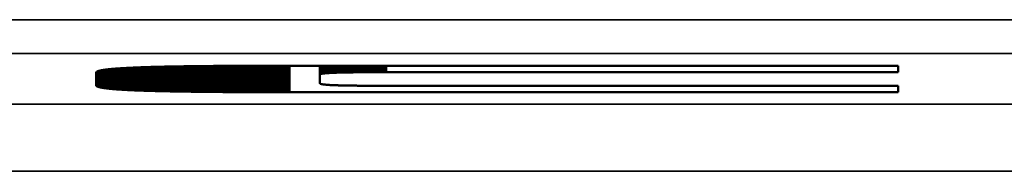
# Model space of a CAD drawing. Units: millimetres. Extents: x 0 to 16997, y -308 to 4205.
# Drawn here: x 1653 to 1682, y 925 to 930 of the extents above; entities that cross this region are included whole.
import ezdxf

# ---------------------------------------------------------------- set-up
doc = ezdxf.new("R2010")
doc.units = ezdxf.units.MM
doc.header["$LTSCALE"] = 5
doc.layers.add('Sichtbar (ISO)', color=7, linetype='Continuous', lineweight=50)
doc.layers.add('Sichtbar schmal (ISO)', color=7, linetype='Continuous', lineweight=35)

msp = doc.modelspace()

# ---------------------------------------------------------------- linework, layer by layer
at = {"layer": 'Sichtbar (ISO)'}
for p, q in [((1655.476, 928.026), (1655.477, 928.027)), ((1655.476, 928.024), (1655.476, 928.026)), ((1655.476, 928.022), (1655.476, 928.024)), ((1655.476, 927.645), (1655.476, 928.022)), ((1655.477, 928.029), (1655.478, 928.031)), ((1655.477, 928.027), (1655.477, 928.029)), ((1655.478, 928.031), (1655.479, 928.033)), ((1655.479, 928.033), (1655.48, 928.035)), ((1655.48, 928.035), (1655.482, 928.036)), ((1655.482, 928.036), (1655.483, 928.038)), ((1655.483, 928.038), (1655.485, 928.04)), ((1655.485, 928.04), (1655.487, 928.042)), ((1655.487, 928.042), (1655.489, 928.043)), ((1655.489, 928.043), (1655.491, 928.045)), ((1655.491, 928.045), (1655.493, 928.047)), ((1655.493, 928.047), (1655.496, 928.048)), ((1655.496, 928.048), (1655.499, 928.05)), ((1655.499, 928.05), (1655.502, 928.052)), ((1655.502, 928.052), (1655.505, 928.053)), ((1655.505, 928.053), (1655.508, 928.055)), ((1655.508, 928.055), (1655.512, 928.057)), ((1655.512, 928.057), (1655.515, 928.058)), ((1655.515, 928.058), (1655.519, 928.06)), ((1655.519, 928.06), (1655.523, 928.062)), ((1655.523, 928.062), (1655.527, 928.063)), ((1655.527, 928.063), (1655.532, 928.065)), ((1655.532, 928.065), (1655.536, 928.066)), ((1655.536, 928.066), (1655.541, 928.068)), ((1655.541, 928.068), (1655.546, 928.07)), ((1655.546, 928.07), (1655.551, 928.071)), ((1655.551, 928.071), (1655.557, 928.073)), ((1655.557, 928.073), (1655.562, 928.074)), ((1655.562, 928.074), (1655.568, 928.076)), ((1655.568, 928.076), (1655.573, 928.077)), ((1655.573, 928.077), (1655.579, 928.079)), ((1655.579, 928.079), (1655.586, 928.08)), ((1655.586, 928.08), (1655.592, 928.082)), ((1655.592, 928.082), (1655.599, 928.083)), ((1655.599, 928.083), (1655.605, 928.085)), ((1655.605, 928.085), (1655.612, 928.086)), ((1655.612, 928.086), (1655.619, 928.088)), ((1655.619, 928.088), (1655.626, 928.089)), ((1655.626, 928.089), (1655.634, 928.091)), ((1655.634, 928.091), (1655.642, 928.092)), ((1655.642, 928.092), (1655.649, 928.093)), ((1655.649, 928.093), (1655.657, 928.095)), ((1655.657, 928.095), (1655.665, 928.096)), ((1655.665, 928.096), (1655.674, 928.098)), ((1655.674, 928.098), (1655.682, 928.099)), ((1655.682, 928.099), (1655.691, 928.1)), ((1655.691, 928.1), (1655.7, 928.102)), ((1655.7, 928.102), (1655.709, 928.103)), ((1655.709, 928.103), (1655.718, 928.104)), ((1655.718, 928.104), (1655.727, 928.106)), ((1655.727, 928.106), (1655.737, 928.107)), ((1655.737, 928.107), (1655.747, 928.108)), ((1655.747, 928.108), (1655.757, 928.11)), ((1655.757, 928.11), (1655.767, 928.111)), ((1655.767, 928.111), (1655.777, 928.112)), ((1655.777, 928.112), (1655.787, 928.114)), ((1655.787, 928.114), (1655.798, 928.115)), ((1655.798, 928.115), (1655.809, 928.116)), ((1655.809, 928.116), (1655.82, 928.117)), ((1655.82, 928.117), (1655.831, 928.119)), ((1655.831, 928.119), (1655.842, 928.12)), ((1655.842, 928.12), (1655.854, 928.121)), ((1655.854, 928.121), (1655.865, 928.122)), ((1655.865, 928.122), (1655.877, 928.124)), ((1655.877, 928.124), (1655.889, 928.125)), ((1655.889, 928.125), (1655.902, 928.126)), ((1655.902, 928.126), (1655.914, 928.127)), ((1655.914, 928.127), (1655.927, 928.128)), ((1655.927, 928.128), (1655.939, 928.13)), ((1655.939, 928.13), (1655.952, 928.131)), ((1655.952, 928.131), (1655.965, 928.132)), ((1655.965, 928.132), (1655.979, 928.133)), ((1655.979, 928.133), (1655.992, 928.134)), ((1655.992, 928.134), (1656.006, 928.135)), ((1656.006, 928.135), (1656.02, 928.137)), ((1656.02, 928.137), (1656.033, 928.138)), ((1656.033, 928.138), (1656.048, 928.139)), ((1656.048, 928.139), (1656.062, 928.14)), ((1656.062, 928.14), (1656.076, 928.141)), ((1656.076, 928.141), (1656.091, 928.142)), ((1656.091, 928.142), (1656.106, 928.143)), ((1656.106, 928.143), (1656.121, 928.144)), ((1656.121, 928.144), (1656.136, 928.145)), ((1656.136, 928.145), (1656.152, 928.146)), ((1656.152, 928.146), (1656.167, 928.147)), ((1656.167, 928.147), (1656.183, 928.148)), ((1656.183, 928.148), (1656.199, 928.149)), ((1656.199, 928.149), (1656.215, 928.151)), ((1656.215, 928.151), (1656.231, 928.152)), ((1656.231, 928.152), (1656.248, 928.153)), ((1656.248, 928.153), (1656.264, 928.154)), ((1656.264, 928.154), (1656.281, 928.155)), ((1656.281, 928.155), (1656.298, 928.156)), ((1656.298, 928.156), (1656.315, 928.156)), ((1656.315, 928.156), (1656.333, 928.157)), ((1656.333, 928.157), (1656.35, 928.158)), ((1656.35, 928.158), (1656.368, 928.159)), ((1656.368, 928.159), (1656.386, 928.16)), ((1656.386, 928.16), (1656.404, 928.161)), ((1656.404, 928.161), (1656.422, 928.162)), ((1656.422, 928.162), (1656.44, 928.163)), ((1656.44, 928.163), (1656.459, 928.164)), ((1656.459, 928.164), (1656.477, 928.165)), ((1656.477, 928.165), (1656.496, 928.166)), ((1656.496, 928.166), (1656.515, 928.167)), ((1656.515, 928.167), (1656.535, 928.168)), ((1656.535, 928.168), (1656.554, 928.168)), ((1656.554, 928.168), (1656.574, 928.169)), ((1656.574, 928.169), (1656.593, 928.17)), ((1656.593, 928.17), (1656.613, 928.171)), ((1656.613, 928.171), (1656.633, 928.172)), ((1656.633, 928.172), (1656.654, 928.173)), ((1656.654, 928.173), (1656.674, 928.174)), ((1656.674, 928.174), (1656.695, 928.174)), ((1656.695, 928.174), (1656.716, 928.175)), ((1656.716, 928.175), (1656.737, 928.176)), ((1656.737, 928.176), (1656.758, 928.177)), ((1656.758, 928.177), (1656.779, 928.178)), ((1656.779, 928.178), (1656.801, 928.178)), ((1656.801, 928.178), (1656.822, 928.179)), ((1656.822, 928.179), (1656.844, 928.18)), ((1656.844, 928.18), (1656.866, 928.181)), ((1656.866, 928.181), (1656.888, 928.181)), ((1656.888, 928.181), (1656.911, 928.182)), ((1656.911, 928.182), (1656.933, 928.183)), ((1656.933, 928.183), (1656.956, 928.184)), ((1656.956, 928.184), (1656.979, 928.184)), ((1656.979, 928.184), (1657.002, 928.185)), ((1657.002, 928.185), (1657.025, 928.186)), ((1657.025, 928.186), (1657.049, 928.187)), ((1657.049, 928.187), (1657.072, 928.187)), ((1657.072, 928.187), (1657.096, 928.188)), ((1657.096, 928.188), (1657.12, 928.189)), ((1657.12, 928.189), (1657.144, 928.189)), ((1657.144, 928.189), (1657.168, 928.19)), ((1657.168, 928.19), (1657.193, 928.191)), ((1657.193, 928.191), (1657.218, 928.191)), ((1657.218, 928.191), (1657.242, 928.192)), ((1657.242, 928.192), (1657.267, 928.193)), ((1657.267, 928.193), (1657.292, 928.193)), ((1657.292, 928.193), (1657.318, 928.194)), ((1657.318, 928.194), (1657.343, 928.195)), ((1657.343, 928.195), (1657.369, 928.195)), ((1657.369, 928.195), (1657.395, 928.196)), ((1657.395, 928.196), (1657.421, 928.196)), ((1657.421, 928.196), (1657.447, 928.197)), ((1657.447, 928.197), (1657.473, 928.198)), ((1657.473, 928.198), (1657.5, 928.198)), ((1657.5, 928.198), (1657.527, 928.199)), ((1657.527, 928.199), (1657.554, 928.199)), ((1657.554, 928.199), (1657.581, 928.2)), ((1657.581, 928.2), (1657.608, 928.2)), ((1657.608, 928.2), (1657.635, 928.201)), ((1657.635, 928.201), (1657.663, 928.201)), ((1657.663, 928.201), (1657.691, 928.202)), ((1657.691, 928.202), (1657.718, 928.203)), ((1657.718, 928.203), (1657.747, 928.203)), ((1657.747, 928.203), (1657.775, 928.204)), ((1657.775, 928.204), (1657.803, 928.204)), ((1657.803, 928.204), (1657.832, 928.205)), ((1657.832, 928.205), (1657.861, 928.205)), ((1657.861, 928.205), (1657.89, 928.206)), ((1657.89, 928.206), (1657.919, 928.206)), ((1657.919, 928.206), (1657.948, 928.207)), ((1657.948, 928.207), (1657.977, 928.207)), ((1657.977, 928.207), (1658.007, 928.207)), ((1658.007, 928.207), (1658.037, 928.208)), ((1658.037, 928.208), (1658.067, 928.208)), ((1658.067, 928.208), (1658.097, 928.209)), ((1658.097, 928.209), (1658.127, 928.209)), ((1658.127, 928.209), (1658.158, 928.21)), ((1658.158, 928.21), (1658.188, 928.21)), ((1658.188, 928.21), (1658.219, 928.211)), ((1658.219, 928.211), (1658.25, 928.211)), ((1658.25, 928.211), (1658.282, 928.211)), ((1658.282, 928.211), (1658.313, 928.212)), ((1658.313, 928.212), (1658.344, 928.212)), ((1658.344, 928.212), (1658.376, 928.213)), ((1658.376, 928.213), (1658.408, 928.213)), ((1658.408, 928.213), (1658.44, 928.213)), ((1658.44, 928.213), (1658.472, 928.214)), ((1658.472, 928.214), (1658.505, 928.214)), ((1658.505, 928.214), (1658.537, 928.214)), ((1658.537, 928.214), (1658.57, 928.215)), ((1658.57, 928.215), (1658.603, 928.215)), ((1658.603, 928.215), (1658.636, 928.216)), ((1658.636, 928.216), (1658.669, 928.216)), ((1658.669, 928.216), (1658.702, 928.216)), ((1658.702, 928.216), (1658.736, 928.217)), ((1658.736, 928.217), (1658.77, 928.217)), ((1658.77, 928.217), (1658.804, 928.217)), ((1658.804, 928.217), (1658.838, 928.217)), ((1658.838, 928.217), (1658.872, 928.218)), ((1658.872, 928.218), (1658.906, 928.218)), ((1658.906, 928.218), (1658.941, 928.218)), ((1658.941, 928.218), (1658.976, 928.219)), ((1658.976, 928.219), (1659.011, 928.219)), ((1659.011, 928.219), (1659.046, 928.219)), ((1659.046, 928.219), (1659.081, 928.22)), ((1659.081, 928.22), (1659.117, 928.22)), ((1659.117, 928.22), (1659.152, 928.22)), ((1659.152, 928.22), (1659.188, 928.22)), ((1659.188, 928.22), (1659.224, 928.221)), ((1659.224, 928.221), (1659.26, 928.221)), ((1659.26, 928.221), (1659.296, 928.221)), ((1659.296, 928.221), (1659.333, 928.221)), ((1659.333, 928.221), (1659.369, 928.221)), ((1659.369, 928.221), (1659.406, 928.222)), ((1659.406, 928.222), (1659.443, 928.222)), ((1659.443, 928.222), (1659.48, 928.222)), ((1659.48, 928.222), (1659.518, 928.222)), ((1659.518, 928.222), (1659.555, 928.223)), ((1659.555, 928.223), (1659.593, 928.223)), ((1659.593, 928.223), (1659.631, 928.223)), ((1659.631, 928.223), (1659.669, 928.223)), ((1659.669, 928.223), (1659.707, 928.223)), ((1659.707, 928.223), (1659.745, 928.223)), ((1659.745, 928.223), (1659.784, 928.224)), ((1659.784, 928.224), (1659.822, 928.224)), ((1659.822, 928.224), (1659.861, 928.224)), ((1659.861, 928.224), (1659.9, 928.224)), ((1659.9, 928.224), (1659.939, 928.224)), ((1659.939, 928.224), (1659.979, 928.224)), ((1659.979, 928.224), (1660.018, 928.225)), ((1660.018, 928.225), (1660.058, 928.225)), ((1660.058, 928.225), (1660.098, 928.225)), ((1660.098, 928.225), (1660.138, 928.225)), ((1660.138, 928.225), (1660.178, 928.225)), ((1660.178, 928.225), (1660.218, 928.225)), ((1660.218, 928.225), (1660.259, 928.225)), ((1660.259, 928.225), (1660.299, 928.225)), ((1660.299, 928.225), (1660.34, 928.225)), ((1660.34, 928.225), (1660.381, 928.226)), ((1660.381, 928.226), (1660.423, 928.226)), ((1660.423, 928.226), (1660.464, 928.226)), ((1660.464, 928.226), (1660.505, 928.226)), ((1660.505, 928.226), (1660.547, 928.226)), ((1660.547, 928.226), (1660.589, 928.226)), ((1660.589, 928.226), (1660.631, 928.226)), ((1660.631, 928.226), (1660.673, 928.226)), ((1660.673, 928.226), (1660.716, 928.226)), ((1660.716, 928.226), (1660.758, 928.226)), ((1660.758, 928.226), (1660.801, 928.226)), ((1660.801, 928.226), (1660.844, 928.226)), ((1660.844, 928.226), (1660.887, 928.226)), ((1660.887, 928.226), (1660.93, 928.226)), ((1660.93, 928.226), (1660.973, 928.226)), ((1660.973, 928.226), (1661.017, 928.226)), ((1661.017, 928.226), (1661.061, 928.226)), ((1661.061, 928.226), (1661.105, 928.226)), ((1661.105, 928.226), (1661.149, 928.226)), ((1661.149, 928.226), (1661.193, 928.226)), ((1661.193, 928.226), (1661.237, 928.226)), ((1661.237, 928.226), (1679.342, 928.226)), ((1662.135, 927.962), (1662.135, 928.226)), ((1662.139, 927.969), (1662.137, 927.968)), ((1662.14, 927.971), (1662.139, 927.969)), ((1662.142, 927.972), (1662.14, 927.971)), ((1662.144, 927.973), (1662.142, 927.972)), ((1662.146, 927.974), (1662.144, 927.973)), ((1662.148, 927.975), (1662.146, 927.974)), ((1662.151, 927.976), (1662.148, 927.975)), ((1662.154, 927.978), (1662.151, 927.976)), ((1662.157, 927.979), (1662.154, 927.978)), ((1662.16, 927.98), (1662.157, 927.979)), ((1662.163, 927.981), (1662.16, 927.98)), ((1662.167, 927.982), (1662.163, 927.981)), ((1662.171, 927.983), (1662.167, 927.982)), ((1662.175, 927.984), (1662.171, 927.983)), ((1662.18, 927.985), (1662.175, 927.984)), ((1662.185, 927.986), (1662.18, 927.985)), ((1662.189, 927.987), (1662.185, 927.986)), ((1662.195, 927.988), (1662.189, 927.987)), ((1662.2, 927.989), (1662.195, 927.988)), ((1662.206, 927.99), (1662.2, 927.989)), ((1662.211, 927.991), (1662.206, 927.99)), ((1662.217, 927.992), (1662.211, 927.991)), ((1662.224, 927.993), (1662.217, 927.992)), ((1662.23, 927.994), (1662.224, 927.993)), ((1662.237, 927.995), (1662.23, 927.994)), ((1662.244, 927.996), (1662.237, 927.995)), ((1662.251, 927.997), (1662.244, 927.996)), ((1662.259, 927.998), (1662.251, 927.997)), ((1662.267, 927.999), (1662.259, 927.998)), ((1662.275, 928), (1662.267, 927.999)), ((1662.283, 928), (1662.275, 928)), ((1662.291, 928.001), (1662.283, 928)), ((1662.3, 928.002), (1662.291, 928.001)), ((1662.309, 928.003), (1662.3, 928.002)), ((1662.318, 928.004), (1662.309, 928.003)), ((1662.327, 928.005), (1662.318, 928.004)), ((1662.337, 928.005), (1662.327, 928.005)), ((1662.347, 928.006), (1662.337, 928.005)), ((1662.357, 928.007), (1662.347, 928.006)), ((1662.367, 928.008), (1662.357, 928.007)), ((1662.378, 928.008), (1662.367, 928.008)), ((1662.389, 928.009), (1662.378, 928.008)), ((1662.4, 928.01), (1662.389, 928.009)), ((1662.411, 928.01), (1662.4, 928.01)), ((1662.423, 928.011), (1662.411, 928.01)), ((1662.435, 928.012), (1662.423, 928.011)), ((1662.447, 928.012), (1662.435, 928.012)), ((1662.459, 928.013), (1662.447, 928.012)), ((1662.472, 928.014), (1662.459, 928.013)), ((1662.485, 928.014), (1662.472, 928.014)), ((1662.498, 928.015), (1662.485, 928.014)), ((1662.511, 928.016), (1662.498, 928.015)), ((1662.511, 928.016), (1662.511, 928.226)), ((1662.525, 928.016), (1662.511, 928.016)), ((1662.525, 928.016), (1662.525, 928.226)), ((1662.538, 928.017), (1662.525, 928.016)), ((1662.538, 928.017), (1662.538, 928.226)), ((1662.552, 928.017), (1662.538, 928.017)), ((1662.552, 928.017), (1662.552, 928.226)), ((1662.567, 928.018), (1662.552, 928.017)), ((1662.567, 928.018), (1662.567, 928.226)), ((1662.581, 928.019), (1662.567, 928.018)), ((1662.581, 928.019), (1662.581, 928.226)), ((1662.596, 928.019), (1662.581, 928.019)), ((1662.596, 928.019), (1662.596, 928.226)), ((1662.611, 928.02), (1662.596, 928.019)), ((1662.611, 928.02), (1662.611, 928.226)), ((1662.626, 928.02), (1662.611, 928.02)), ((1662.626, 928.02), (1662.626, 928.226)), ((1662.642, 928.021), (1662.626, 928.02)), ((1662.642, 928.021), (1662.642, 928.226)), ((1662.658, 928.021), (1662.642, 928.021)), ((1662.658, 928.021), (1662.658, 928.226)), ((1662.674, 928.022), (1662.658, 928.021)), ((1662.674, 928.022), (1662.674, 928.226)), ((1662.69, 928.022), (1662.674, 928.022)), ((1662.69, 928.022), (1662.69, 928.226)), ((1662.707, 928.023), (1662.69, 928.022)), ((1662.707, 928.023), (1662.707, 928.226)), ((1662.724, 928.023), (1662.707, 928.023)), ((1662.724, 928.023), (1662.724, 928.226)), ((1662.741, 928.024), (1662.724, 928.023)), ((1662.741, 928.024), (1662.741, 928.226)), ((1662.758, 928.024), (1662.741, 928.024)), ((1662.776, 928.024), (1662.758, 928.024)), ((1662.793, 928.025), (1662.776, 928.024)), ((1662.812, 928.025), (1662.793, 928.025)), ((1662.83, 928.026), (1662.812, 928.025)), ((1662.849, 928.026), (1662.83, 928.026)), ((1662.867, 928.026), (1662.849, 928.026)), ((1662.887, 928.027), (1662.867, 928.026)), ((1662.906, 928.027), (1662.887, 928.027)), ((1662.926, 928.028), (1662.906, 928.027)), ((1662.945, 928.028), (1662.926, 928.028)), ((1662.966, 928.028), (1662.945, 928.028)), ((1662.986, 928.029), (1662.966, 928.028)), ((1663.007, 928.029), (1662.986, 928.029)), ((1663.028, 928.029), (1663.007, 928.029)), ((1663.049, 928.03), (1663.028, 928.029)), ((1663.07, 928.03), (1663.049, 928.03)), ((1663.092, 928.03), (1663.07, 928.03)), ((1663.114, 928.03), (1663.092, 928.03)), ((1663.136, 928.031), (1663.114, 928.03)), ((1663.159, 928.031), (1663.136, 928.031)), ((1663.182, 928.031), (1663.159, 928.031)), ((1663.205, 928.031), (1663.182, 928.031)), ((1663.228, 928.032), (1663.205, 928.031)), ((1663.251, 928.032), (1663.228, 928.032)), ((1663.275, 928.032), (1663.251, 928.032)), ((1663.299, 928.032), (1663.275, 928.032)), ((1663.324, 928.033), (1663.299, 928.032)), ((1663.348, 928.033), (1663.324, 928.033)), ((1663.373, 928.033), (1663.348, 928.033)), ((1663.398, 928.033), (1663.373, 928.033)), ((1663.424, 928.033), (1663.398, 928.033)), ((1663.45, 928.033), (1663.424, 928.033)), ((1663.476, 928.034), (1663.45, 928.033)), ((1663.502, 928.034), (1663.476, 928.034)), ((1663.528, 928.034), (1663.502, 928.034)), ((1663.555, 928.034), (1663.528, 928.034)), ((1663.582, 928.034), (1663.555, 928.034)), ((1663.609, 928.034), (1663.582, 928.034)), ((1663.637, 928.034), (1663.609, 928.034)), ((1663.665, 928.035), (1663.637, 928.034)), ((1663.693, 928.035), (1663.665, 928.035)), ((1663.721, 928.035), (1663.693, 928.035)), ((1663.75, 928.035), (1663.721, 928.035)), ((1663.779, 928.035), (1663.75, 928.035)), ((1663.808, 928.035), (1663.779, 928.035)), ((1663.838, 928.035), (1663.808, 928.035)), ((1663.868, 928.035), (1663.838, 928.035)), ((1663.898, 928.035), (1663.868, 928.035)), ((1663.928, 928.035), (1663.898, 928.035)), ((1663.959, 928.035), (1663.928, 928.035)), ((1663.989, 928.035), (1663.959, 928.035)), ((1664.021, 928.035), (1663.989, 928.035)), ((1664.052, 928.035), (1664.021, 928.035)), ((1664.084, 928.035), (1664.052, 928.035)), ((1664.116, 928.035), (1664.084, 928.035)), ((1679.342, 928.035), (1664.116, 928.035)), ((1679.342, 928.226), (1679.342, 928.035)), ((1662.136, 927.966), (1662.135, 927.964)), ((1662.135, 927.964), (1662.135, 927.963)), ((1662.135, 927.963), (1662.135, 927.962)), ((1662.135, 927.962), (1662.135, 927.705)), ((1662.135, 927.705), (1662.135, 927.703)), ((1662.135, 927.703), (1662.135, 927.702)), ((1662.135, 927.702), (1662.136, 927.701)), ((1662.137, 927.968), (1662.136, 927.967)), ((1662.136, 927.967), (1662.136, 927.966)), ((1662.136, 927.701), (1662.136, 927.699)), ((1662.136, 927.699), (1662.137, 927.698)), ((1662.137, 927.698), (1662.139, 927.697)), ((1662.139, 927.697), (1662.14, 927.696)), ((1662.14, 927.696), (1662.142, 927.695)), ((1662.142, 927.695), (1662.144, 927.693)), ((1662.144, 927.693), (1662.146, 927.692)), ((1662.146, 927.692), (1662.148, 927.691)), ((1662.148, 927.691), (1662.151, 927.69)), ((1662.151, 927.69), (1662.154, 927.689)), ((1662.154, 927.689), (1662.157, 927.688)), ((1662.157, 927.688), (1662.16, 927.686)), ((1662.16, 927.686), (1662.163, 927.685)), ((1662.163, 927.685), (1662.167, 927.684)), ((1662.167, 927.684), (1662.171, 927.683)), ((1662.171, 927.683), (1662.175, 927.682)), ((1662.175, 927.682), (1662.18, 927.681)), ((1662.18, 927.681), (1662.185, 927.68)), ((1662.185, 927.68), (1662.189, 927.679)), ((1662.189, 927.679), (1662.195, 927.678)), ((1662.195, 927.678), (1662.2, 927.677)), ((1662.2, 927.677), (1662.206, 927.676)), ((1655.476, 927.643), (1655.476, 927.645)), ((1655.476, 927.642), (1655.476, 927.643)), ((1655.477, 927.64), (1655.476, 927.642)), ((1655.477, 927.638), (1655.477, 927.64)), ((1655.478, 927.636), (1655.477, 927.638)), ((1655.479, 927.634), (1655.478, 927.636)), ((1655.48, 927.633), (1655.479, 927.634)), ((1655.482, 927.631), (1655.48, 927.633)), ((1655.483, 927.629), (1655.482, 927.631)), ((1655.485, 927.627), (1655.483, 927.629)), ((1655.487, 927.626), (1655.485, 927.627)), ((1655.489, 927.624), (1655.487, 927.626)), ((1655.491, 927.622), (1655.489, 927.624)), ((1655.493, 927.621), (1655.491, 927.622)), ((1655.496, 927.619), (1655.493, 927.621)), ((1655.499, 927.617), (1655.496, 927.619)), ((1655.502, 927.615), (1655.499, 927.617)), ((1655.505, 927.614), (1655.502, 927.615)), ((1655.508, 927.612), (1655.505, 927.614)), ((1655.512, 927.611), (1655.508, 927.612)), ((1655.515, 927.609), (1655.512, 927.611)), ((1655.519, 927.607), (1655.515, 927.609)), ((1655.523, 927.606), (1655.519, 927.607)), ((1655.527, 927.604), (1655.523, 927.606)), ((1655.532, 927.602), (1655.527, 927.604)), ((1655.536, 927.601), (1655.532, 927.602)), ((1655.541, 927.599), (1655.536, 927.601)), ((1655.546, 927.598), (1655.541, 927.599)), ((1655.551, 927.596), (1655.546, 927.598)), ((1655.557, 927.595), (1655.551, 927.596)), ((1655.562, 927.593), (1655.557, 927.595)), ((1655.568, 927.592), (1655.562, 927.593)), ((1655.573, 927.59), (1655.568, 927.592)), ((1655.579, 927.588), (1655.573, 927.59)), ((1655.586, 927.587), (1655.579, 927.588)), ((1655.592, 927.585), (1655.586, 927.587)), ((1655.599, 927.584), (1655.592, 927.585)), ((1655.605, 927.582), (1655.599, 927.584)), ((1655.612, 927.581), (1655.605, 927.582)), ((1655.619, 927.58), (1655.612, 927.581)), ((1655.626, 927.578), (1655.619, 927.58)), ((1655.634, 927.577), (1655.626, 927.578)), ((1655.642, 927.575), (1655.634, 927.577)), ((1655.649, 927.574), (1655.642, 927.575)), ((1655.657, 927.572), (1655.649, 927.574)), ((1655.665, 927.571), (1655.657, 927.572)), ((1655.674, 927.57), (1655.665, 927.571)), ((1655.682, 927.568), (1655.674, 927.57)), ((1655.691, 927.567), (1655.682, 927.568)), ((1655.7, 927.565), (1655.691, 927.567)), ((1655.709, 927.564), (1655.7, 927.565)), ((1655.718, 927.563), (1655.709, 927.564)), ((1655.727, 927.561), (1655.718, 927.563)), ((1655.737, 927.56), (1655.727, 927.561)), ((1655.747, 927.559), (1655.737, 927.56)), ((1655.757, 927.557), (1655.747, 927.559)), ((1655.767, 927.556), (1655.757, 927.557)), ((1655.777, 927.555), (1655.767, 927.556)), ((1655.787, 927.554), (1655.777, 927.555)), ((1655.798, 927.552), (1655.787, 927.554)), ((1655.809, 927.551), (1655.798, 927.552)), ((1655.82, 927.55), (1655.809, 927.551)), ((1655.831, 927.548), (1655.82, 927.55)), ((1655.842, 927.547), (1655.831, 927.548)), ((1655.854, 927.546), (1655.842, 927.547)), ((1655.865, 927.545), (1655.854, 927.546)), ((1655.877, 927.544), (1655.865, 927.545)), ((1655.889, 927.542), (1655.877, 927.544)), ((1655.902, 927.541), (1655.889, 927.542)), ((1655.914, 927.54), (1655.902, 927.541)), ((1655.927, 927.539), (1655.914, 927.54)), ((1655.939, 927.538), (1655.927, 927.539)), ((1655.952, 927.536), (1655.939, 927.538)), ((1655.965, 927.535), (1655.952, 927.536)), ((1655.979, 927.534), (1655.965, 927.535)), ((1655.992, 927.533), (1655.979, 927.534)), ((1656.006, 927.532), (1655.992, 927.533)), ((1656.02, 927.531), (1656.006, 927.532)), ((1656.033, 927.53), (1656.02, 927.531)), ((1656.048, 927.528), (1656.033, 927.53)), ((1656.062, 927.527), (1656.048, 927.528)), ((1656.076, 927.526), (1656.062, 927.527)), ((1656.091, 927.525), (1656.076, 927.526)), ((1656.106, 927.524), (1656.091, 927.525)), ((1656.121, 927.523), (1656.106, 927.524)), ((1656.136, 927.522), (1656.121, 927.523)), ((1656.152, 927.521), (1656.136, 927.522)), ((1656.167, 927.52), (1656.152, 927.521)), ((1656.183, 927.519), (1656.167, 927.52)), ((1656.199, 927.518), (1656.183, 927.519)), ((1656.215, 927.517), (1656.199, 927.518)), ((1656.231, 927.516), (1656.215, 927.517)), ((1656.248, 927.515), (1656.231, 927.516)), ((1656.264, 927.514), (1656.248, 927.515)), ((1656.281, 927.513), (1656.264, 927.514)), ((1656.298, 927.512), (1656.281, 927.513)), ((1656.315, 927.511), (1656.298, 927.512)), ((1656.333, 927.51), (1656.315, 927.511)), ((1656.35, 927.509), (1656.333, 927.51)), ((1656.368, 927.508), (1656.35, 927.509)), ((1656.386, 927.507), (1656.368, 927.508)), ((1656.404, 927.506), (1656.386, 927.507)), ((1656.422, 927.505), (1656.404, 927.506)), ((1656.44, 927.504), (1656.422, 927.505)), ((1656.459, 927.503), (1656.44, 927.504)), ((1656.477, 927.502), (1656.459, 927.503)), ((1656.496, 927.501), (1656.477, 927.502)), ((1656.515, 927.501), (1656.496, 927.501)), ((1656.535, 927.5), (1656.515, 927.501)), ((1656.554, 927.499), (1656.535, 927.5)), ((1656.574, 927.498), (1656.554, 927.499)), ((1656.593, 927.497), (1656.574, 927.498)), ((1656.613, 927.496), (1656.593, 927.497)), ((1656.633, 927.495), (1656.613, 927.496)), ((1656.654, 927.494), (1656.633, 927.495)), ((1656.674, 927.494), (1656.654, 927.494)), ((1656.695, 927.493), (1656.674, 927.494)), ((1656.716, 927.492), (1656.695, 927.493)), ((1656.737, 927.491), (1656.716, 927.492)), ((1656.758, 927.49), (1656.737, 927.491)), ((1656.779, 927.49), (1656.758, 927.49)), ((1656.801, 927.489), (1656.779, 927.49)), ((1656.822, 927.488), (1656.801, 927.489)), ((1656.844, 927.487), (1656.822, 927.488)), ((1656.866, 927.487), (1656.844, 927.487)), ((1656.888, 927.486), (1656.866, 927.487)), ((1656.911, 927.485), (1656.888, 927.486)), ((1656.933, 927.484), (1656.911, 927.485)), ((1656.956, 927.484), (1656.933, 927.484)), ((1656.979, 927.483), (1656.956, 927.484)), ((1657.002, 927.482), (1656.979, 927.483)), ((1657.025, 927.481), (1657.002, 927.482)), ((1657.049, 927.481), (1657.025, 927.481)), ((1657.072, 927.48), (1657.049, 927.481)), ((1657.096, 927.479), (1657.072, 927.48)), ((1657.12, 927.479), (1657.096, 927.479)), ((1657.144, 927.478), (1657.12, 927.479)), ((1657.168, 927.477), (1657.144, 927.478)), ((1657.193, 927.477), (1657.168, 927.477)), ((1657.218, 927.476), (1657.193, 927.477)), ((1657.242, 927.475), (1657.218, 927.476)), ((1657.267, 927.475), (1657.242, 927.475)), ((1657.292, 927.474), (1657.267, 927.475)), ((1657.318, 927.473), (1657.292, 927.474)), ((1657.343, 927.473), (1657.318, 927.473)), ((1657.369, 927.472), (1657.343, 927.473)), ((1657.395, 927.471), (1657.369, 927.472)), ((1657.421, 927.471), (1657.395, 927.471)), ((1657.447, 927.47), (1657.421, 927.471)), ((1657.473, 927.47), (1657.447, 927.47)), ((1657.5, 927.469), (1657.473, 927.47)), ((1657.527, 927.469), (1657.5, 927.469)), ((1657.554, 927.468), (1657.527, 927.469)), ((1657.581, 927.467), (1657.554, 927.468)), ((1657.608, 927.467), (1657.581, 927.467)), ((1657.635, 927.466), (1657.608, 927.467)), ((1657.663, 927.466), (1657.635, 927.466)), ((1657.691, 927.465), (1657.663, 927.466)), ((1657.718, 927.465), (1657.691, 927.465)), ((1657.747, 927.464), (1657.718, 927.465)), ((1657.775, 927.464), (1657.747, 927.464)), ((1657.803, 927.463), (1657.775, 927.464)), ((1657.832, 927.463), (1657.803, 927.463)), ((1657.861, 927.462), (1657.832, 927.463)), ((1657.89, 927.462), (1657.861, 927.462)), ((1657.919, 927.461), (1657.89, 927.462)), ((1657.948, 927.461), (1657.919, 927.461)), ((1657.977, 927.46), (1657.948, 927.461)), ((1658.007, 927.46), (1657.977, 927.46)), ((1658.037, 927.459), (1658.007, 927.46)), ((1658.067, 927.459), (1658.037, 927.459)), ((1658.097, 927.458), (1658.067, 927.459)), ((1658.127, 927.458), (1658.097, 927.458)), ((1658.158, 927.457), (1658.127, 927.458)), ((1658.188, 927.457), (1658.158, 927.457)), ((1658.219, 927.457), (1658.188, 927.457)), ((1658.25, 927.456), (1658.219, 927.457)), ((1658.282, 927.456), (1658.25, 927.456)), ((1658.313, 927.455), (1658.282, 927.456)), ((1658.344, 927.455), (1658.313, 927.455)), ((1658.376, 927.455), (1658.344, 927.455)), ((1658.408, 927.454), (1658.376, 927.455)), ((1658.44, 927.454), (1658.408, 927.454)), ((1658.472, 927.453), (1658.44, 927.454)), ((1658.505, 927.453), (1658.472, 927.453)), ((1658.537, 927.453), (1658.505, 927.453)), ((1658.57, 927.452), (1658.537, 927.453)), ((1658.603, 927.452), (1658.57, 927.452)), ((1658.636, 927.452), (1658.603, 927.452)), ((1658.669, 927.451), (1658.636, 927.452)), ((1658.702, 927.451), (1658.669, 927.451)), ((1658.736, 927.451), (1658.702, 927.451)), ((1658.77, 927.45), (1658.736, 927.451)), ((1658.804, 927.45), (1658.77, 927.45)), ((1658.838, 927.45), (1658.804, 927.45)), ((1658.872, 927.449), (1658.838, 927.45)), ((1658.906, 927.449), (1658.872, 927.449)), ((1658.941, 927.449), (1658.906, 927.449)), ((1658.976, 927.449), (1658.941, 927.449)), ((1659.011, 927.448), (1658.976, 927.449)), ((1659.046, 927.448), (1659.011, 927.448)), ((1659.081, 927.448), (1659.046, 927.448)), ((1659.117, 927.447), (1659.081, 927.448)), ((1659.152, 927.447), (1659.117, 927.447)), ((1659.188, 927.447), (1659.152, 927.447)), ((1659.224, 927.447), (1659.188, 927.447)), ((1659.26, 927.446), (1659.224, 927.447)), ((1659.296, 927.446), (1659.26, 927.446)), ((1659.333, 927.446), (1659.296, 927.446)), ((1659.369, 927.446), (1659.333, 927.446)), ((1659.406, 927.446), (1659.369, 927.446)), ((1659.443, 927.445), (1659.406, 927.446)), ((1659.48, 927.445), (1659.443, 927.445)), ((1659.518, 927.445), (1659.48, 927.445)), ((1659.555, 927.445), (1659.518, 927.445)), ((1659.593, 927.444), (1659.555, 927.445)), ((1659.631, 927.444), (1659.593, 927.444)), ((1659.669, 927.444), (1659.631, 927.444)), ((1659.707, 927.444), (1659.669, 927.444)), ((1659.745, 927.444), (1659.707, 927.444)), ((1659.784, 927.444), (1659.745, 927.444)), ((1659.822, 927.443), (1659.784, 927.444)), ((1659.861, 927.443), (1659.822, 927.443)), ((1659.9, 927.443), (1659.861, 927.443)), ((1659.939, 927.443), (1659.9, 927.443)), ((1659.979, 927.443), (1659.939, 927.443)), ((1660.018, 927.443), (1659.979, 927.443)), ((1660.058, 927.443), (1660.018, 927.443)), ((1660.098, 927.442), (1660.058, 927.443)), ((1660.138, 927.442), (1660.098, 927.442)), ((1660.178, 927.442), (1660.138, 927.442)), ((1660.218, 927.442), (1660.178, 927.442)), ((1660.259, 927.442), (1660.218, 927.442)), ((1660.299, 927.442), (1660.259, 927.442)), ((1660.34, 927.442), (1660.299, 927.442)), ((1660.381, 927.442), (1660.34, 927.442)), ((1660.423, 927.442), (1660.381, 927.442)), ((1660.464, 927.441), (1660.423, 927.442)), ((1660.505, 927.441), (1660.464, 927.441)), ((1660.547, 927.441), (1660.505, 927.441)), ((1660.589, 927.441), (1660.547, 927.441)), ((1660.631, 927.441), (1660.589, 927.441)), ((1660.673, 927.441), (1660.631, 927.441)), ((1660.716, 927.441), (1660.673, 927.441)), ((1660.758, 927.441), (1660.716, 927.441)), ((1660.801, 927.441), (1660.758, 927.441)), ((1660.844, 927.441), (1660.801, 927.441)), ((1660.887, 927.441), (1660.844, 927.441)), ((1660.93, 927.441), (1660.887, 927.441)), ((1660.973, 927.441), (1660.93, 927.441)), ((1661.017, 927.441), (1660.973, 927.441)), ((1661.061, 927.441), (1661.017, 927.441)), ((1661.105, 927.441), (1661.061, 927.441)), ((1661.149, 927.441), (1661.105, 927.441)), ((1661.193, 927.441), (1661.149, 927.441)), ((1661.237, 927.441), (1661.193, 927.441)), ((1679.342, 927.441), (1661.237, 927.441)), ((1662.206, 927.676), (1662.211, 927.675)), ((1662.211, 927.675), (1662.217, 927.674)), ((1662.217, 927.674), (1662.224, 927.673)), ((1662.224, 927.673), (1662.23, 927.672)), ((1662.23, 927.672), (1662.237, 927.671)), ((1662.237, 927.671), (1662.244, 927.67)), ((1662.244, 927.67), (1662.251, 927.669)), ((1662.251, 927.669), (1662.259, 927.668)), ((1662.259, 927.668), (1662.267, 927.668)), ((1662.267, 927.668), (1662.275, 927.667)), ((1662.275, 927.667), (1662.283, 927.666)), ((1662.283, 927.666), (1662.291, 927.665)), ((1662.291, 927.665), (1662.3, 927.664)), ((1662.3, 927.664), (1662.309, 927.663)), ((1662.309, 927.663), (1662.318, 927.663)), ((1662.318, 927.663), (1662.327, 927.662)), ((1662.327, 927.662), (1662.337, 927.661)), ((1662.337, 927.661), (1662.347, 927.66)), ((1662.347, 927.66), (1662.357, 927.659)), ((1662.357, 927.659), (1662.367, 927.659)), ((1662.367, 927.659), (1662.378, 927.658)), ((1662.378, 927.658), (1662.389, 927.657)), ((1662.389, 927.657), (1662.4, 927.657)), ((1662.4, 927.657), (1662.411, 927.656)), ((1662.411, 927.656), (1662.423, 927.655)), ((1662.423, 927.655), (1662.435, 927.654)), ((1662.435, 927.654), (1662.447, 927.654)), ((1662.447, 927.654), (1662.459, 927.653)), ((1662.459, 927.653), (1662.472, 927.653)), ((1662.472, 927.653), (1662.485, 927.652)), ((1662.485, 927.652), (1662.498, 927.651)), ((1662.498, 927.651), (1662.511, 927.651)), ((1662.511, 927.651), (1662.525, 927.65)), ((1662.525, 927.65), (1662.538, 927.649)), ((1662.538, 927.649), (1662.552, 927.649)), ((1662.552, 927.649), (1662.567, 927.648)), ((1662.567, 927.648), (1662.581, 927.648)), ((1662.581, 927.648), (1662.596, 927.647)), ((1662.596, 927.647), (1662.611, 927.647)), ((1662.611, 927.647), (1662.626, 927.646)), ((1662.626, 927.646), (1662.642, 927.646)), ((1662.642, 927.646), (1662.658, 927.645)), ((1662.658, 927.645), (1662.674, 927.645)), ((1662.674, 927.645), (1662.69, 927.644)), ((1662.69, 927.644), (1662.707, 927.644)), ((1662.707, 927.644), (1662.724, 927.643)), ((1662.724, 927.643), (1662.741, 927.643)), ((1662.741, 927.643), (1662.758, 927.642)), ((1662.758, 927.642), (1662.776, 927.642)), ((1662.776, 927.642), (1662.793, 927.641)), ((1662.793, 927.641), (1662.812, 927.641)), ((1662.812, 927.641), (1662.83, 927.641)), ((1662.83, 927.641), (1662.849, 927.64)), ((1662.849, 927.64), (1662.867, 927.64)), ((1662.867, 927.64), (1662.887, 927.639)), ((1662.887, 927.639), (1662.906, 927.639)), ((1662.906, 927.639), (1662.926, 927.639)), ((1662.926, 927.639), (1662.945, 927.638)), ((1662.945, 927.638), (1662.966, 927.638)), ((1662.966, 927.638), (1662.986, 927.638)), ((1662.986, 927.638), (1663.007, 927.637)), ((1663.007, 927.637), (1663.028, 927.637)), ((1663.028, 927.637), (1663.049, 927.637)), ((1663.049, 927.637), (1663.07, 927.636)), ((1663.07, 927.636), (1663.092, 927.636)), ((1663.092, 927.636), (1663.114, 927.636)), ((1663.114, 927.636), (1663.136, 927.636)), ((1663.136, 927.636), (1663.159, 927.635)), ((1663.159, 927.635), (1663.182, 927.635)), ((1663.182, 927.635), (1663.205, 927.635)), ((1663.205, 927.635), (1663.228, 927.635)), ((1663.228, 927.635), (1663.251, 927.634)), ((1663.251, 927.634), (1663.275, 927.634)), ((1663.275, 927.634), (1663.299, 927.634)), ((1663.299, 927.634), (1663.324, 927.634)), ((1663.324, 927.634), (1663.348, 927.634)), ((1663.348, 927.634), (1663.373, 927.633)), ((1663.373, 927.633), (1663.398, 927.633)), ((1663.398, 927.633), (1663.424, 927.633)), ((1663.424, 927.633), (1663.45, 927.633)), ((1663.45, 927.633), (1663.476, 927.633)), ((1663.476, 927.633), (1663.502, 927.633)), ((1663.502, 927.633), (1663.528, 927.632)), ((1663.528, 927.632), (1663.555, 927.632)), ((1663.555, 927.632), (1663.582, 927.632)), ((1663.582, 927.632), (1663.609, 927.632)), ((1663.609, 927.632), (1663.637, 927.632)), ((1663.637, 927.632), (1663.665, 927.632)), ((1663.665, 927.632), (1663.693, 927.632)), ((1663.693, 927.632), (1663.721, 927.632)), ((1663.721, 927.632), (1663.75, 927.631)), ((1663.75, 927.631), (1663.779, 927.631)), ((1663.779, 927.631), (1663.808, 927.631)), ((1663.808, 927.631), (1663.838, 927.631)), ((1663.838, 927.631), (1663.868, 927.631)), ((1663.868, 927.631), (1663.898, 927.631)), ((1663.898, 927.631), (1663.928, 927.631)), ((1663.928, 927.631), (1663.959, 927.631)), ((1663.959, 927.631), (1663.989, 927.631)), ((1663.989, 927.631), (1664.021, 927.631)), ((1664.021, 927.631), (1664.052, 927.631)), ((1664.052, 927.631), (1664.084, 927.631)), ((1664.084, 927.631), (1664.116, 927.631)), ((1664.116, 927.631), (1679.342, 927.631)), ((1679.342, 927.631), (1679.342, 927.441))]:
    msp.add_line(p, q, dxfattribs=at)
at = {"layer": 'Sichtbar schmal (ISO)'}
for p, q in [((1973.482, 929.594), (1474.482, 929.594)), ((1474.482, 928.594), (1973.482, 928.594)), ((1655.476, 927.642), (1655.476, 928.026)), ((1655.476, 927.643), (1655.476, 928.024)), ((1655.477, 927.638), (1655.477, 928.029)), ((1655.477, 927.64), (1655.477, 928.027)), ((1655.478, 927.636), (1655.478, 928.031)), ((1655.479, 927.634), (1655.479, 928.033)), ((1655.48, 927.633), (1655.48, 928.035)), ((1655.482, 927.631), (1655.482, 928.036)), ((1655.483, 927.629), (1655.483, 928.038)), ((1655.485, 927.627), (1655.485, 928.04)), ((1655.487, 927.626), (1655.487, 928.042)), ((1655.489, 927.624), (1655.489, 928.043)), ((1655.491, 927.622), (1655.491, 928.045)), ((1655.493, 927.621), (1655.493, 928.047)), ((1655.496, 927.619), (1655.496, 928.048)), ((1655.499, 927.617), (1655.499, 928.05)), ((1655.502, 927.615), (1655.502, 928.052)), ((1655.505, 927.614), (1655.505, 928.053)), ((1655.508, 927.612), (1655.508, 928.055)), ((1655.512, 927.611), (1655.512, 928.057)), ((1655.515, 927.609), (1655.515, 928.058)), ((1655.519, 927.607), (1655.519, 928.06)), ((1655.523, 927.606), (1655.523, 928.062)), ((1655.527, 927.604), (1655.527, 928.063)), ((1655.532, 927.602), (1655.532, 928.065)), ((1655.536, 927.601), (1655.536, 928.066)), ((1655.541, 927.599), (1655.541, 928.068)), ((1655.546, 927.598), (1655.546, 928.07)), ((1655.551, 927.596), (1655.551, 928.071)), ((1655.557, 927.595), (1655.557, 928.073)), ((1655.562, 927.593), (1655.562, 928.074)), ((1655.568, 927.592), (1655.568, 928.076)), ((1655.573, 927.59), (1655.573, 928.077)), ((1655.579, 927.588), (1655.579, 928.079)), ((1655.586, 927.587), (1655.586, 928.08)), ((1655.592, 927.585), (1655.592, 928.082)), ((1655.599, 927.584), (1655.599, 928.083)), ((1655.605, 927.582), (1655.605, 928.085)), ((1655.612, 927.581), (1655.612, 928.086)), ((1655.619, 927.58), (1655.619, 928.088)), ((1655.626, 927.578), (1655.626, 928.089)), ((1655.634, 927.577), (1655.634, 928.091)), ((1655.642, 927.575), (1655.642, 928.092)), ((1655.649, 927.574), (1655.649, 928.093)), ((1655.657, 927.572), (1655.657, 928.095)), ((1655.665, 927.571), (1655.665, 928.096)), ((1655.674, 927.57), (1655.674, 928.098)), ((1655.682, 927.568), (1655.682, 928.099)), ((1655.691, 927.567), (1655.691, 928.1)), ((1655.7, 927.565), (1655.7, 928.102)), ((1655.709, 927.564), (1655.709, 928.103)), ((1655.718, 927.563), (1655.718, 928.104)), ((1655.727, 927.561), (1655.727, 928.106)), ((1655.737, 927.56), (1655.737, 928.107)), ((1655.747, 927.559), (1655.747, 928.108)), ((1655.757, 927.557), (1655.757, 928.11)), ((1655.767, 927.556), (1655.767, 928.111)), ((1655.777, 927.555), (1655.777, 928.112)), ((1655.787, 927.554), (1655.787, 928.114)), ((1655.798, 927.552), (1655.798, 928.115)), ((1655.809, 927.551), (1655.809, 928.116)), ((1655.82, 927.55), (1655.82, 928.117)), ((1655.831, 927.548), (1655.831, 928.119)), ((1655.842, 927.547), (1655.842, 928.12)), ((1655.854, 927.546), (1655.854, 928.121)), ((1655.865, 927.545), (1655.865, 928.122)), ((1655.877, 927.544), (1655.877, 928.124)), ((1655.889, 927.542), (1655.889, 928.125)), ((1655.902, 927.541), (1655.902, 928.126)), ((1655.914, 927.54), (1655.914, 928.127)), ((1655.927, 927.539), (1655.927, 928.128)), ((1655.939, 927.538), (1655.939, 928.13)), ((1655.952, 927.536), (1655.952, 928.131)), ((1655.965, 927.535), (1655.965, 928.132)), ((1655.979, 927.534), (1655.979, 928.133)), ((1655.992, 927.533), (1655.992, 928.134)), ((1656.006, 927.532), (1656.006, 928.135)), ((1656.02, 927.531), (1656.02, 928.137)), ((1656.033, 927.53), (1656.033, 928.138)), ((1656.048, 927.528), (1656.048, 928.139)), ((1656.062, 927.527), (1656.062, 928.14)), ((1656.076, 927.526), (1656.076, 928.141)), ((1656.091, 927.525), (1656.091, 928.142)), ((1656.106, 927.524), (1656.106, 928.143)), ((1656.121, 927.523), (1656.121, 928.144)), ((1656.136, 927.522), (1656.136, 928.145)), ((1656.152, 927.521), (1656.152, 928.146)), ((1656.167, 927.52), (1656.167, 928.147)), ((1656.183, 927.519), (1656.183, 928.148)), ((1656.199, 927.518), (1656.199, 928.149)), ((1656.215, 927.517), (1656.215, 928.151)), ((1656.231, 927.516), (1656.231, 928.152)), ((1656.248, 927.515), (1656.248, 928.153)), ((1656.264, 927.514), (1656.264, 928.154)), ((1656.281, 927.513), (1656.281, 928.155)), ((1656.298, 927.512), (1656.298, 928.156)), ((1656.315, 927.511), (1656.315, 928.156)), ((1656.333, 927.51), (1656.333, 928.157)), ((1656.35, 927.509), (1656.35, 928.158)), ((1656.368, 927.508), (1656.368, 928.159)), ((1656.386, 927.507), (1656.386, 928.16)), ((1656.404, 927.506), (1656.404, 928.161)), ((1656.422, 927.505), (1656.422, 928.162)), ((1656.44, 927.504), (1656.44, 928.163)), ((1656.459, 927.503), (1656.459, 928.164)), ((1656.477, 927.502), (1656.477, 928.165)), ((1656.496, 927.501), (1656.496, 928.166)), ((1656.515, 927.501), (1656.515, 928.167)), ((1656.535, 927.5), (1656.535, 928.168)), ((1656.554, 927.499), (1656.554, 928.168)), ((1656.574, 927.498), (1656.574, 928.169)), ((1656.593, 927.497), (1656.593, 928.17)), ((1656.613, 927.496), (1656.613, 928.171)), ((1656.633, 927.495), (1656.633, 928.172)), ((1656.654, 927.494), (1656.654, 928.173)), ((1656.674, 927.494), (1656.674, 928.174)), ((1656.695, 927.493), (1656.695, 928.174)), ((1656.716, 927.492), (1656.716, 928.175)), ((1656.737, 927.491), (1656.737, 928.176)), ((1656.758, 927.49), (1656.758, 928.177)), ((1656.779, 927.49), (1656.779, 928.178)), ((1656.801, 927.489), (1656.801, 928.178)), ((1656.822, 927.488), (1656.822, 928.179)), ((1656.844, 927.487), (1656.844, 928.18)), ((1656.866, 927.487), (1656.866, 928.181)), ((1656.888, 927.486), (1656.888, 928.181)), ((1656.911, 927.485), (1656.911, 928.182)), ((1656.933, 927.484), (1656.933, 928.183)), ((1656.956, 927.484), (1656.956, 928.184)), ((1656.979, 927.483), (1656.979, 928.184)), ((1657.002, 927.482), (1657.002, 928.185)), ((1657.025, 927.481), (1657.025, 928.186)), ((1657.049, 927.481), (1657.049, 928.187)), ((1657.072, 927.48), (1657.072, 928.187)), ((1657.096, 927.479), (1657.096, 928.188)), ((1657.12, 927.479), (1657.12, 928.189)), ((1657.144, 927.478), (1657.144, 928.189)), ((1657.168, 927.477), (1657.168, 928.19)), ((1657.193, 927.477), (1657.193, 928.191)), ((1657.218, 927.476), (1657.218, 928.191)), ((1657.242, 927.475), (1657.242, 928.192)), ((1657.267, 927.475), (1657.267, 928.193)), ((1657.292, 927.474), (1657.292, 928.193)), ((1657.318, 927.473), (1657.318, 928.194)), ((1657.343, 927.473), (1657.343, 928.195)), ((1657.369, 927.472), (1657.369, 928.195)), ((1657.395, 927.471), (1657.395, 928.196)), ((1657.421, 927.471), (1657.421, 928.196)), ((1657.447, 927.47), (1657.447, 928.197)), ((1657.473, 927.47), (1657.473, 928.198)), ((1657.5, 927.469), (1657.5, 928.198)), ((1657.527, 927.469), (1657.527, 928.199)), ((1657.554, 927.468), (1657.554, 928.199)), ((1657.581, 927.467), (1657.581, 928.2)), ((1657.608, 927.467), (1657.608, 928.2)), ((1657.635, 927.466), (1657.635, 928.201)), ((1657.663, 927.466), (1657.663, 928.201)), ((1657.691, 927.465), (1657.691, 928.202)), ((1657.718, 927.465), (1657.718, 928.203)), ((1657.747, 927.464), (1657.747, 928.203)), ((1657.775, 927.464), (1657.775, 928.204)), ((1657.803, 927.463), (1657.803, 928.204)), ((1657.832, 927.463), (1657.832, 928.205)), ((1657.861, 927.462), (1657.861, 928.205)), ((1657.89, 927.462), (1657.89, 928.206)), ((1657.919, 927.461), (1657.919, 928.206)), ((1657.948, 927.461), (1657.948, 928.207)), ((1657.977, 927.46), (1657.977, 928.207)), ((1658.007, 927.46), (1658.007, 928.207)), ((1658.037, 927.459), (1658.037, 928.208)), ((1658.067, 927.459), (1658.067, 928.208)), ((1658.097, 927.458), (1658.097, 928.209)), ((1658.127, 927.458), (1658.127, 928.209)), ((1658.158, 927.457), (1658.158, 928.21)), ((1658.188, 927.457), (1658.188, 928.21)), ((1658.219, 927.457), (1658.219, 928.211)), ((1658.25, 927.456), (1658.25, 928.211)), ((1658.282, 927.456), (1658.282, 928.211)), ((1658.313, 927.455), (1658.313, 928.212)), ((1658.344, 927.455), (1658.344, 928.212)), ((1658.376, 927.455), (1658.376, 928.213)), ((1658.408, 927.454), (1658.408, 928.213)), ((1658.44, 927.454), (1658.44, 928.213)), ((1658.472, 927.453), (1658.472, 928.214)), ((1658.505, 927.453), (1658.505, 928.214)), ((1658.537, 927.453), (1658.537, 928.214)), ((1658.57, 927.452), (1658.57, 928.215)), ((1658.603, 927.452), (1658.603, 928.215)), ((1658.636, 927.452), (1658.636, 928.216)), ((1658.669, 927.451), (1658.669, 928.216)), ((1658.702, 927.451), (1658.702, 928.216)), ((1658.736, 927.451), (1658.736, 928.217)), ((1658.77, 927.45), (1658.77, 928.217)), ((1658.804, 927.45), (1658.804, 928.217)), ((1658.838, 927.45), (1658.838, 928.217)), ((1658.872, 927.449), (1658.872, 928.218)), ((1658.906, 927.449), (1658.906, 928.218)), ((1658.941, 927.449), (1658.941, 928.218)), ((1658.976, 927.449), (1658.976, 928.219)), ((1659.011, 927.448), (1659.011, 928.219)), ((1659.046, 927.448), (1659.046, 928.219)), ((1659.081, 927.448), (1659.081, 928.22)), ((1659.117, 927.447), (1659.117, 928.22)), ((1659.152, 927.447), (1659.152, 928.22)), ((1659.188, 927.447), (1659.188, 928.22)), ((1659.224, 927.447), (1659.224, 928.221)), ((1659.26, 927.446), (1659.26, 928.221)), ((1659.296, 927.446), (1659.296, 928.221)), ((1659.333, 927.446), (1659.333, 928.221)), ((1659.369, 927.446), (1659.369, 928.221)), ((1659.406, 927.446), (1659.406, 928.222)), ((1659.443, 927.445), (1659.443, 928.222)), ((1659.48, 927.445), (1659.48, 928.222)), ((1659.518, 927.445), (1659.518, 928.222)), ((1659.555, 927.445), (1659.555, 928.223)), ((1659.593, 927.444), (1659.593, 928.223)), ((1659.631, 927.444), (1659.631, 928.223)), ((1659.669, 927.444), (1659.669, 928.223)), ((1659.707, 927.444), (1659.707, 928.223)), ((1659.745, 927.444), (1659.745, 928.223)), ((1659.784, 927.444), (1659.784, 928.224)), ((1659.822, 927.443), (1659.822, 928.224)), ((1659.861, 927.443), (1659.861, 928.224)), ((1659.9, 927.443), (1659.9, 928.224)), ((1659.939, 927.443), (1659.939, 928.224)), ((1659.979, 927.443), (1659.979, 928.224)), ((1660.018, 927.443), (1660.018, 928.225)), ((1660.058, 927.443), (1660.058, 928.225)), ((1660.098, 927.442), (1660.098, 928.225)), ((1660.138, 927.442), (1660.138, 928.225)), ((1660.178, 927.442), (1660.178, 928.225)), ((1660.218, 927.442), (1660.218, 928.225)), ((1660.259, 927.442), (1660.259, 928.225)), ((1660.299, 927.442), (1660.299, 928.225)), ((1660.34, 927.442), (1660.34, 928.225)), ((1660.381, 927.442), (1660.381, 928.226)), ((1660.423, 927.442), (1660.423, 928.226)), ((1660.464, 927.441), (1660.464, 928.226)), ((1660.505, 927.441), (1660.505, 928.226)), ((1660.547, 927.441), (1660.547, 928.226)), ((1660.589, 927.441), (1660.589, 928.226)), ((1660.631, 927.441), (1660.631, 928.226)), ((1660.673, 927.441), (1660.673, 928.226)), ((1660.716, 927.441), (1660.716, 928.226)), ((1660.758, 927.441), (1660.758, 928.226)), ((1660.801, 927.441), (1660.801, 928.226)), ((1660.844, 927.441), (1660.844, 928.226)), ((1660.887, 927.441), (1660.887, 928.226)), ((1660.93, 927.441), (1660.93, 928.226)), ((1660.973, 927.441), (1660.973, 928.226)), ((1661.017, 927.441), (1661.017, 928.226)), ((1661.061, 927.441), (1661.061, 928.226)), ((1661.105, 927.441), (1661.105, 928.226)), ((1661.149, 927.441), (1661.149, 928.226)), ((1661.193, 927.441), (1661.193, 928.226)), ((1661.237, 927.441), (1661.237, 928.226)), ((1662.135, 927.964), (1662.135, 928.226)), ((1662.135, 927.963), (1662.135, 928.226)), ((1662.136, 927.967), (1662.136, 928.226)), ((1662.136, 927.966), (1662.136, 928.226)), ((1662.137, 927.968), (1662.137, 928.226)), ((1662.139, 927.969), (1662.139, 928.226)), ((1662.14, 927.971), (1662.14, 928.226)), ((1662.142, 927.972), (1662.142, 928.226)), ((1662.144, 927.973), (1662.144, 928.226)), ((1662.146, 927.974), (1662.146, 928.226)), ((1662.148, 927.975), (1662.148, 928.226)), ((1662.151, 927.976), (1662.151, 928.226)), ((1662.154, 927.978), (1662.154, 928.226)), ((1662.157, 927.979), (1662.157, 928.226)), ((1662.16, 927.98), (1662.16, 928.226)), ((1662.163, 927.981), (1662.163, 928.226)), ((1662.167, 927.982), (1662.167, 928.226)), ((1662.171, 927.983), (1662.171, 928.226)), ((1662.175, 927.984), (1662.175, 928.226)), ((1662.18, 927.985), (1662.18, 928.226)), ((1662.185, 927.986), (1662.185, 928.226)), ((1662.189, 927.987), (1662.189, 928.226)), ((1662.195, 927.988), (1662.195, 928.226)), ((1662.2, 927.989), (1662.2, 928.226)), ((1662.206, 927.99), (1662.206, 928.226)), ((1662.211, 927.991), (1662.211, 928.226)), ((1662.217, 927.992), (1662.217, 928.226)), ((1662.224, 927.993), (1662.224, 928.226)), ((1662.23, 927.994), (1662.23, 928.226)), ((1662.237, 927.995), (1662.237, 928.226)), ((1662.244, 927.996), (1662.244, 928.226)), ((1662.251, 927.997), (1662.251, 928.226)), ((1662.259, 927.998), (1662.259, 928.226)), ((1662.267, 927.999), (1662.267, 928.226)), ((1662.275, 928), (1662.275, 928.226)), ((1662.283, 928), (1662.283, 928.226)), ((1662.291, 928.001), (1662.291, 928.226)), ((1662.3, 928.002), (1662.3, 928.226)), ((1662.309, 928.003), (1662.309, 928.226)), ((1662.318, 928.004), (1662.318, 928.226)), ((1662.327, 928.005), (1662.327, 928.226)), ((1662.337, 928.005), (1662.337, 928.226)), ((1662.347, 928.006), (1662.347, 928.226)), ((1662.357, 928.007), (1662.357, 928.226)), ((1662.367, 928.008), (1662.367, 928.226)), ((1662.378, 928.008), (1662.378, 928.226)), ((1662.389, 928.009), (1662.389, 928.226)), ((1662.4, 928.01), (1662.4, 928.226)), ((1662.411, 928.01), (1662.411, 928.226)), ((1662.423, 928.011), (1662.423, 928.226)), ((1662.435, 928.012), (1662.435, 928.226)), ((1662.447, 928.012), (1662.447, 928.226)), ((1662.459, 928.013), (1662.459, 928.226)), ((1662.472, 928.014), (1662.472, 928.226)), ((1662.485, 928.014), (1662.485, 928.226)), ((1662.498, 928.015), (1662.498, 928.226)), ((1662.758, 928.024), (1662.758, 928.226)), ((1662.776, 928.024), (1662.776, 928.226)), ((1662.793, 928.025), (1662.793, 928.226)), ((1662.812, 928.025), (1662.812, 928.226)), ((1662.83, 928.026), (1662.83, 928.226)), ((1662.849, 928.026), (1662.849, 928.226)), ((1662.867, 928.026), (1662.867, 928.226)), ((1662.887, 928.027), (1662.887, 928.226)), ((1662.906, 928.027), (1662.906, 928.226)), ((1662.926, 928.028), (1662.926, 928.226)), ((1662.945, 928.028), (1662.945, 928.226)), ((1662.966, 928.028), (1662.966, 928.226)), ((1662.986, 928.029), (1662.986, 928.226)), ((1663.007, 928.029), (1663.007, 928.226)), ((1663.028, 928.029), (1663.028, 928.226)), ((1663.049, 928.03), (1663.049, 928.226)), ((1663.07, 928.03), (1663.07, 928.226)), ((1663.092, 928.03), (1663.092, 928.226)), ((1663.114, 928.03), (1663.114, 928.226)), ((1663.136, 928.031), (1663.136, 928.226)), ((1663.159, 928.031), (1663.159, 928.226)), ((1663.182, 928.031), (1663.182, 928.226)), ((1663.205, 928.031), (1663.205, 928.226)), ((1663.228, 928.032), (1663.228, 928.226)), ((1663.251, 928.032), (1663.251, 928.226)), ((1663.275, 928.032), (1663.275, 928.226)), ((1663.299, 928.032), (1663.299, 928.226)), ((1663.324, 928.033), (1663.324, 928.226)), ((1663.348, 928.033), (1663.348, 928.226)), ((1663.373, 928.033), (1663.373, 928.226)), ((1663.398, 928.033), (1663.398, 928.226)), ((1663.424, 928.033), (1663.424, 928.226)), ((1663.45, 928.033), (1663.45, 928.226)), ((1663.476, 928.034), (1663.476, 928.226)), ((1663.502, 928.034), (1663.502, 928.226)), ((1663.528, 928.034), (1663.528, 928.226)), ((1663.555, 928.034), (1663.555, 928.226)), ((1663.582, 928.034), (1663.582, 928.226)), ((1663.609, 928.034), (1663.609, 928.226)), ((1663.637, 928.034), (1663.637, 928.226)), ((1663.665, 928.035), (1663.665, 928.226)), ((1663.693, 928.035), (1663.693, 928.226)), ((1663.721, 928.035), (1663.721, 928.226)), ((1663.75, 928.035), (1663.75, 928.226)), ((1663.779, 928.035), (1663.779, 928.226)), ((1663.808, 928.035), (1663.808, 928.226)), ((1663.838, 928.035), (1663.838, 928.226)), ((1663.868, 928.035), (1663.868, 928.226)), ((1663.898, 928.035), (1663.898, 928.226)), ((1663.928, 928.035), (1663.928, 928.226)), ((1663.959, 928.035), (1663.959, 928.226)), ((1663.989, 928.035), (1663.989, 928.226)), ((1664.021, 928.035), (1664.021, 928.226)), ((1664.052, 928.035), (1664.052, 928.226)), ((1664.084, 928.035), (1664.084, 928.226)), ((1664.116, 928.035), (1664.116, 928.226)), ((1973.482, 927.089), (1474.482, 927.089)), ((1474.482, 925.09), (1973.482, 925.09))]:
    msp.add_line(p, q, dxfattribs=at)

doc.saveas('drawing.dxf')
